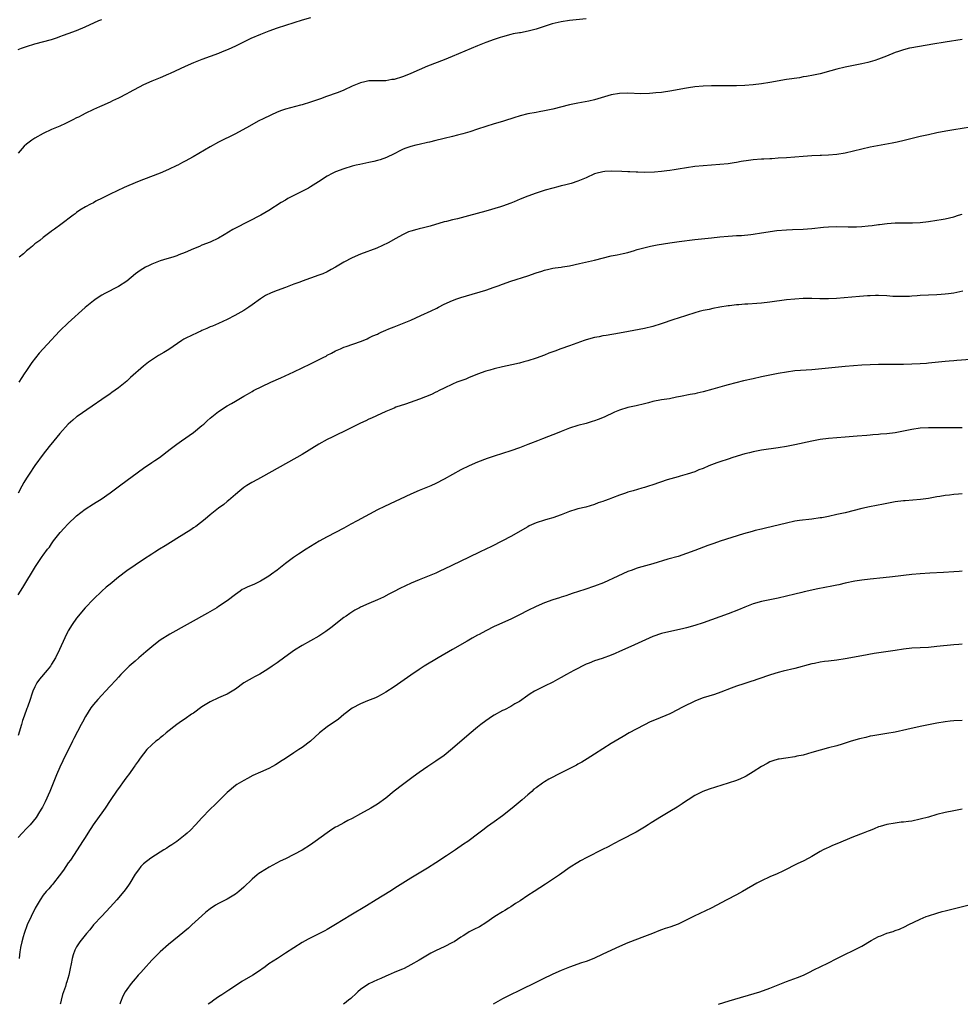
# Model space of a CAD drawing. Units: inches. Extents: x 2641205 to 2643000, y 1554000 to 1557000.
# Drawn here: x 2642421 to 2642647, y 1554000 to 1554236 of the extents above; entities that cross this region are included whole.
import ezdxf

# ---------------------------------------------------------------- set-up
doc = ezdxf.new("R2010")
doc.units = ezdxf.units.IN
doc.header["$MEASUREMENT"] = 0
doc.layers.add('LD26401554_10ft', color=53, linetype='Continuous')

msp = doc.modelspace()

# ---------------------------------------------------------------- linework, layer by layer
at = {"layer": 'LD26401554_10ft'}
for points, elevation in [([(2642491, 1554236.31), (2642489, 1554235.78), (2642487, 1554235.14), (2642483, 1554233.81), (2642481, 1554233.11), (2642479, 1554232.33), (2642476.68, 1554231.32), (2642473, 1554229.55), (2642471.25, 1554228.75), (2642469.86, 1554228.14), (2642469, 1554227.78), (2642467, 1554227.01), (2642465, 1554226.29), (2642463, 1554225.54), (2642461, 1554224.68), (2642457.38, 1554223), (2642457, 1554222.81), (2642455, 1554221.92), (2642453, 1554221.11), (2642451, 1554220.24), (2642447.57, 1554218.43), (2642447, 1554218.08), (2642445, 1554217.05), (2642443.6, 1554216.4), (2642443, 1554216.09), (2642441, 1554215.22), (2642440.47, 1554215), (2642439, 1554214.32), (2642437, 1554213.35), (2642436.35, 1554213), (2642435.46, 1554212.54), (2642435, 1554212.37), (2642434.12, 1554211.88), (2642433, 1554211.34), (2642432.35, 1554211), (2642431, 1554210.38), (2642429, 1554209.52), (2642427, 1554208.6), (2642425, 1554207.5), (2642424.25, 1554207), (2642423, 1554206.05), (2642422.45, 1554205.55), (2642421.94, 1554205), (2642421, 1554203.85)], 8750), ([(2642421, 1554228.71), (2642421.8, 1554229), (2642423, 1554229.46), (2642425, 1554230.1), (2642429, 1554231.14), (2642430.39, 1554231.61), (2642431, 1554231.8), (2642431.86, 1554232.14), (2642433, 1554232.53), (2642435, 1554233.3), (2642437, 1554234.16), (2642440.35, 1554235.65), (2642441, 1554235.92)], 8740), ([(2642557, 1554236.04), (2642553, 1554235.66), (2642551, 1554235.35), (2642548.83, 1554234.83), (2642545, 1554233.61), (2642543.08, 1554233.08), (2642541.26, 1554232.74), (2642541, 1554232.67), (2642539.56, 1554232.44), (2642539, 1554232.3), (2642537, 1554231.76), (2642536.44, 1554231.56), (2642535, 1554231.09), (2642533, 1554230.37), (2642531, 1554229.62), (2642524.88, 1554227), (2642523, 1554226.26), (2642519, 1554224.73), (2642517, 1554223.86), (2642515.03, 1554222.97), (2642513.63, 1554222.37), (2642513, 1554222.16), (2642511, 1554221.56), (2642510.48, 1554221.52), (2642509, 1554221.22), (2642508.76, 1554221.24), (2642507, 1554221.19), (2642505, 1554221.19), (2642504.03, 1554221), (2642503, 1554220.77), (2642501, 1554219.93), (2642499, 1554219.01), (2642497.58, 1554218.42), (2642494.62, 1554217.38), (2642493.6, 1554217), (2642491, 1554216.11), (2642489, 1554215.48), (2642488.6, 1554215.4), (2642485, 1554214.43), (2642484.08, 1554214.08), (2642483, 1554213.71), (2642479.78, 1554212.22), (2642478.46, 1554211.54), (2642476.35, 1554210.35), (2642473, 1554208.53), (2642469, 1554206.5), (2642467, 1554205.42), (2642462.88, 1554203), (2642461, 1554201.97), (2642460.36, 1554201.64), (2642459.23, 1554201), (2642459, 1554200.89), (2642457, 1554199.94), (2642455, 1554199.11), (2642451, 1554197.58), (2642449.57, 1554197), (2642446.36, 1554195.64), (2642443, 1554194.1), (2642441.09, 1554193.09), (2642439.61, 1554192.39), (2642439, 1554192.02), (2642438.3, 1554191.7), (2642437.14, 1554191), (2642435.78, 1554190.22), (2642435, 1554189.65), (2642434.62, 1554189.38), (2642434.13, 1554189), (2642431.18, 1554186.82), (2642429.69, 1554185.69), (2642429, 1554185.19), (2642428.88, 1554185.12), (2642427, 1554183.71), (2642426.15, 1554183), (2642425.48, 1554182.52), (2642425, 1554182.15), (2642424.4, 1554181.6), (2642423.66, 1554181), (2642423, 1554180.52), (2642422.25, 1554179.75), (2642421.25, 1554179)], 8760), ([(2642647, 1554231.15), (2642643, 1554230.5), (2642639.97, 1554229.97), (2642635, 1554229.14), (2642634.4, 1554229), (2642633, 1554228.66), (2642631.78, 1554228.22), (2642631, 1554227.97), (2642628.89, 1554227.11), (2642627, 1554226.38), (2642626.11, 1554226.11), (2642625, 1554225.74), (2642624.41, 1554225.59), (2642623, 1554225.29), (2642621, 1554224.91), (2642619, 1554224.47), (2642617, 1554223.97), (2642615.57, 1554223.57), (2642613, 1554222.92), (2642611.42, 1554222.58), (2642609.75, 1554222.25), (2642609, 1554222.13), (2642608.05, 1554221.95), (2642605, 1554221.5), (2642601, 1554220.84), (2642599, 1554220.53), (2642597, 1554220.28), (2642595, 1554220.11), (2642593, 1554220.01), (2642592, 1554220), (2642591, 1554219.98), (2642587, 1554220.01), (2642585, 1554219.95), (2642583, 1554219.75), (2642581.54, 1554219.54), (2642581, 1554219.46), (2642577, 1554218.71), (2642575.49, 1554218.51), (2642575, 1554218.43), (2642573.67, 1554218.33), (2642573, 1554218.25), (2642572.18, 1554218.18), (2642570.12, 1554218.12), (2642567, 1554218.27), (2642565, 1554218.2), (2642563, 1554217.83), (2642559, 1554216.65), (2642557.66, 1554216.34), (2642555, 1554215.85), (2642553, 1554215.43), (2642549, 1554214.42), (2642548.25, 1554214.25), (2642547, 1554213.99), (2642545.76, 1554213.76), (2642545, 1554213.65), (2642543, 1554213.28), (2642541.19, 1554212.81), (2642539.67, 1554212.33), (2642539, 1554212.09), (2642538.16, 1554211.84), (2642537, 1554211.45), (2642535, 1554210.92), (2642533, 1554210.31), (2642531, 1554209.6), (2642529.17, 1554209), (2642527.49, 1554208.51), (2642526.22, 1554208.22), (2642525, 1554207.88), (2642523, 1554207.39), (2642522.67, 1554207.33), (2642521, 1554206.91), (2642519.45, 1554206.55), (2642519, 1554206.4), (2642517, 1554205.97), (2642516.23, 1554205.77), (2642515, 1554205.5), (2642513.61, 1554205), (2642513, 1554204.75), (2642512.51, 1554204.51), (2642511, 1554203.71), (2642509.17, 1554202.83), (2642507.7, 1554202.3), (2642507, 1554202.09), (2642506.12, 1554201.88), (2642505, 1554201.62), (2642502.81, 1554201.19), (2642501.96, 1554201), (2642501, 1554200.76), (2642499, 1554200.13), (2642497, 1554199.4), (2642496.15, 1554199), (2642495, 1554198.39), (2642492.88, 1554197), (2642491, 1554195.82), (2642490.48, 1554195.52), (2642487, 1554193.75), (2642485.59, 1554193), (2642485, 1554192.66), (2642483.97, 1554192.03), (2642481, 1554190.11), (2642479.1, 1554189), (2642473, 1554185.88), (2642472.41, 1554185.59), (2642470.35, 1554184.35), (2642469, 1554183.56), (2642467, 1554182.57), (2642465, 1554181.82), (2642464.44, 1554181.56), (2642463, 1554180.99), (2642461, 1554180.05), (2642459.5, 1554179.5), (2642459, 1554179.29), (2642458.05, 1554179), (2642456.6, 1554178.6), (2642455, 1554178.09), (2642453, 1554177.32), (2642452.34, 1554177), (2642451.46, 1554176.54), (2642450.21, 1554175.79), (2642449.13, 1554175), (2642447, 1554173.22), (2642445, 1554171.92), (2642441.75, 1554170.25), (2642441, 1554169.83), (2642439.67, 1554169), (2642439, 1554168.55), (2642437, 1554166.92), (2642433, 1554163.27), (2642431, 1554161.33), (2642429.85, 1554160.15), (2642429, 1554159.17), (2642427, 1554156.99), (2642426.03, 1554155.97), (2642425.12, 1554154.88), (2642424.26, 1554153.74), (2642423, 1554151.86), (2642422.47, 1554151), (2642421.87, 1554150.13), (2642421.14, 1554149)], 8770), ([(2642649, 1554210.15), (2642645, 1554209.5), (2642643.16, 1554209.16), (2642641, 1554208.72), (2642639, 1554208.3), (2642637, 1554207.85), (2642634.71, 1554207.29), (2642633.12, 1554206.88), (2642631.48, 1554206.52), (2642630.27, 1554206.27), (2642625, 1554205.29), (2642623, 1554204.86), (2642621, 1554204.37), (2642619, 1554203.91), (2642617, 1554203.57), (2642615, 1554203.38), (2642613.34, 1554203.34), (2642613, 1554203.32), (2642611, 1554203.27), (2642609, 1554203.11), (2642607, 1554202.89), (2642605, 1554202.74), (2642603, 1554202.65), (2642601.44, 1554202.56), (2642601, 1554202.56), (2642599.54, 1554202.46), (2642599, 1554202.44), (2642597, 1554202.3), (2642595.84, 1554202.16), (2642594.1, 1554201.9), (2642593, 1554201.68), (2642592.4, 1554201.6), (2642591, 1554201.34), (2642589, 1554201.13), (2642585, 1554200.86), (2642583, 1554200.65), (2642581, 1554200.36), (2642579, 1554200.05), (2642578.07, 1554199.93), (2642577, 1554199.75), (2642576.31, 1554199.69), (2642575, 1554199.5), (2642573.34, 1554199.34), (2642571, 1554199.29), (2642569.35, 1554199.35), (2642569, 1554199.35), (2642567.45, 1554199.45), (2642567, 1554199.44), (2642565.53, 1554199.53), (2642563, 1554199.59), (2642561.46, 1554199.46), (2642561, 1554199.44), (2642559.3, 1554199), (2642559, 1554198.9), (2642557, 1554198), (2642555, 1554197.17), (2642553.38, 1554196.62), (2642551.8, 1554196.2), (2642551, 1554196.02), (2642550.21, 1554195.79), (2642549, 1554195.51), (2642547.18, 1554195), (2642545, 1554194.28), (2642543, 1554193.57), (2642541.17, 1554192.83), (2642539.76, 1554192.24), (2642539, 1554191.89), (2642537, 1554191.16), (2642536.52, 1554191), (2642533, 1554189.98), (2642528.84, 1554188.84), (2642526.17, 1554188.17), (2642525, 1554187.92), (2642523.53, 1554187.53), (2642523, 1554187.41), (2642519.61, 1554186.39), (2642519, 1554186.22), (2642518.02, 1554186.02), (2642517, 1554185.77), (2642516.42, 1554185.58), (2642515, 1554185.21), (2642514.49, 1554185), (2642513, 1554184.29), (2642511.44, 1554183.44), (2642509.6, 1554182.4), (2642508.26, 1554181.74), (2642506.85, 1554181.15), (2642503, 1554179.72), (2642501, 1554178.85), (2642499, 1554177.75), (2642497, 1554176.56), (2642495.97, 1554176.03), (2642495, 1554175.49), (2642493.93, 1554175), (2642493, 1554174.63), (2642489, 1554173.24), (2642488.4, 1554173), (2642487, 1554172.49), (2642485, 1554171.69), (2642483.03, 1554171), (2642481.56, 1554170.44), (2642480.21, 1554169.79), (2642479, 1554168.98), (2642477, 1554167.52), (2642476.26, 1554167), (2642475, 1554166.23), (2642472.85, 1554165), (2642471, 1554164.02), (2642469, 1554163.11), (2642467.53, 1554162.47), (2642467, 1554162.27), (2642466.14, 1554161.86), (2642465, 1554161.38), (2642464.75, 1554161.25), (2642464.18, 1554161), (2642463.39, 1554160.61), (2642463, 1554160.45), (2642460.7, 1554159.3), (2642460.2, 1554159), (2642457.11, 1554156.89), (2642455.88, 1554156.12), (2642454.62, 1554155.38), (2642453.4, 1554154.6), (2642452.21, 1554153.79), (2642451, 1554152.84), (2642447.89, 1554150.11), (2642447, 1554149.28), (2642445, 1554147.67), (2642443.44, 1554146.56), (2642443, 1554146.27), (2642441, 1554144.87), (2642438.74, 1554143.26), (2642435.16, 1554140.84), (2642435, 1554140.72), (2642434.07, 1554139.93), (2642433, 1554138.94), (2642431, 1554136.73), (2642429.52, 1554135), (2642428.38, 1554133.62), (2642427, 1554131.78), (2642425, 1554129.05), (2642423.62, 1554127), (2642423, 1554126.04), (2642422.39, 1554125), (2642421.89, 1554124.11), (2642421, 1554122.45)], 8780), ([(2642421, 1554098.11), (2642422.12, 1554099.88), (2642425.12, 1554104.88), (2642426.6, 1554107), (2642426.77, 1554107.23), (2642427, 1554107.57), (2642428.05, 1554109), (2642428.47, 1554109.53), (2642429, 1554110.33), (2642429.48, 1554111), (2642431.09, 1554113), (2642431.98, 1554114.02), (2642432.89, 1554115), (2642435, 1554117.03), (2642437, 1554118.6), (2642439, 1554119.87), (2642439.71, 1554120.29), (2642440.87, 1554121), (2642443, 1554122.51), (2642445.55, 1554124.45), (2642451, 1554128.44), (2642453, 1554129.77), (2642453.72, 1554130.28), (2642454.84, 1554131), (2642457.4, 1554133), (2642459, 1554134.2), (2642460.11, 1554135), (2642463, 1554136.99), (2642465, 1554138.62), (2642465.43, 1554139), (2642466.24, 1554139.76), (2642467, 1554140.42), (2642469, 1554142.03), (2642471, 1554143.34), (2642472.07, 1554143.93), (2642473, 1554144.5), (2642475, 1554145.65), (2642475.87, 1554146.13), (2642477, 1554146.83), (2642477.32, 1554147), (2642481.53, 1554149), (2642483.93, 1554150.07), (2642487, 1554151.5), (2642491, 1554153.42), (2642494.16, 1554155), (2642494.71, 1554155.29), (2642495, 1554155.47), (2642496.02, 1554155.98), (2642497, 1554156.52), (2642498.16, 1554157), (2642499, 1554157.38), (2642499.55, 1554157.55), (2642503, 1554158.76), (2642503.58, 1554159), (2642504.56, 1554159.44), (2642505, 1554159.62), (2642505.91, 1554160.09), (2642507, 1554160.55), (2642507.29, 1554160.71), (2642507.93, 1554161), (2642509, 1554161.47), (2642509.79, 1554161.79), (2642511, 1554162.32), (2642513, 1554163.09), (2642515, 1554163.91), (2642517.45, 1554165), (2642519.89, 1554166.11), (2642521.24, 1554166.76), (2642521.66, 1554167), (2642523, 1554167.68), (2642525, 1554168.62), (2642526.01, 1554169), (2642527, 1554169.31), (2642528.33, 1554169.67), (2642533, 1554171.04), (2642535, 1554171.75), (2642535.89, 1554172.11), (2642537, 1554172.52), (2642539, 1554173.22), (2642543, 1554174.51), (2642545, 1554175.19), (2642546.4, 1554175.6), (2642547, 1554175.83), (2642548.1, 1554176.1), (2642549, 1554176.3), (2642549.59, 1554176.41), (2642551, 1554176.61), (2642551.32, 1554176.68), (2642553, 1554176.93), (2642555.44, 1554177.44), (2642559, 1554178.25), (2642563, 1554179.26), (2642564.46, 1554179.54), (2642565.87, 1554179.87), (2642567, 1554180.11), (2642568.54, 1554180.54), (2642569, 1554180.69), (2642569.22, 1554180.78), (2642570.77, 1554181.23), (2642572.37, 1554181.63), (2642574.04, 1554181.96), (2642577, 1554182.43), (2642579.25, 1554182.75), (2642583, 1554183.17), (2642587, 1554183.64), (2642589, 1554183.84), (2642591, 1554184), (2642592.05, 1554184.05), (2642593, 1554184.13), (2642594.2, 1554184.2), (2642596.41, 1554184.41), (2642597, 1554184.48), (2642599, 1554184.76), (2642602.67, 1554185.33), (2642605, 1554185.55), (2642606.41, 1554185.59), (2642609, 1554185.68), (2642611, 1554185.85), (2642613.84, 1554186.16), (2642615, 1554186.25), (2642617, 1554186.3), (2642619.77, 1554186.23), (2642621.76, 1554186.24), (2642623, 1554186.32), (2642624.49, 1554186.49), (2642625.45, 1554186.55), (2642627, 1554186.79), (2642627.2, 1554186.8), (2642629.04, 1554187.04), (2642631, 1554187.16), (2642635.18, 1554187.18), (2642637, 1554187.26), (2642639, 1554187.48), (2642641, 1554187.81), (2642642, 1554188), (2642643, 1554188.19), (2642645, 1554188.64), (2642646.18, 1554189), (2642647, 1554189.28)], 8790), ([(2642647.19, 1554170.81), (2642645, 1554170.37), (2642643.79, 1554170.21), (2642643, 1554170.07), (2642641.98, 1554170.02), (2642641, 1554169.93), (2642639, 1554169.87), (2642637, 1554169.78), (2642636.29, 1554169.71), (2642635, 1554169.64), (2642634.42, 1554169.58), (2642632.48, 1554169.52), (2642630.42, 1554169.58), (2642629, 1554169.67), (2642627, 1554169.75), (2642626.25, 1554169.75), (2642625, 1554169.71), (2642624.33, 1554169.67), (2642622.48, 1554169.52), (2642618.81, 1554169.19), (2642616.95, 1554169.05), (2642615, 1554168.98), (2642612.99, 1554169.01), (2642611, 1554169.08), (2642608.94, 1554169.06), (2642607, 1554168.93), (2642605, 1554168.72), (2642601, 1554168.2), (2642599, 1554167.97), (2642597.87, 1554167.87), (2642595.71, 1554167.71), (2642595, 1554167.69), (2642593.55, 1554167.55), (2642593, 1554167.53), (2642591.31, 1554167.31), (2642591, 1554167.28), (2642589.02, 1554166.98), (2642587.33, 1554166.67), (2642586.47, 1554166.47), (2642585, 1554166.16), (2642584.06, 1554165.94), (2642583, 1554165.67), (2642581, 1554165.03), (2642579, 1554164.33), (2642578.03, 1554164.02), (2642574.95, 1554163), (2642573, 1554162.4), (2642571, 1554161.91), (2642567.14, 1554161.14), (2642565, 1554160.73), (2642561.79, 1554160.21), (2642561, 1554160.1), (2642560.09, 1554159.91), (2642559, 1554159.7), (2642557, 1554159.16), (2642556.5, 1554159), (2642553, 1554157.7), (2642550.95, 1554157), (2642549.51, 1554156.49), (2642548.06, 1554155.94), (2642547, 1554155.52), (2642545, 1554154.74), (2642543, 1554154.11), (2642542.09, 1554153.91), (2642541, 1554153.61), (2642539.19, 1554153.19), (2642537, 1554152.73), (2642535, 1554152.24), (2642533.93, 1554151.93), (2642533, 1554151.63), (2642531, 1554150.91), (2642529.65, 1554150.35), (2642529, 1554150.12), (2642528.22, 1554149.78), (2642526.07, 1554149), (2642525, 1554148.56), (2642523, 1554147.63), (2642521.77, 1554147), (2642521.28, 1554146.72), (2642521, 1554146.6), (2642519.96, 1554146.04), (2642517.08, 1554144.92), (2642513.76, 1554143.76), (2642511.46, 1554143), (2642511, 1554142.83), (2642509, 1554142.02), (2642506.76, 1554141), (2642505.59, 1554140.41), (2642505, 1554140.14), (2642504.26, 1554139.74), (2642503, 1554139.18), (2642499.47, 1554137.47), (2642497, 1554136.26), (2642496.17, 1554135.83), (2642495, 1554135.27), (2642493, 1554134.19), (2642489, 1554131.73), (2642487.76, 1554131), (2642479, 1554126.09), (2642478.27, 1554125.73), (2642476.97, 1554125.03), (2642475.73, 1554124.27), (2642475, 1554123.76), (2642474.1, 1554123), (2642473, 1554122.1), (2642471.34, 1554120.66), (2642471, 1554120.41), (2642470.24, 1554119.76), (2642469, 1554118.88), (2642467, 1554117.26), (2642465.79, 1554116.21), (2642463.54, 1554114.46), (2642463, 1554114.11), (2642462.35, 1554113.65), (2642459, 1554111.56), (2642458.07, 1554111), (2642456.19, 1554109.81), (2642454.82, 1554109), (2642453.72, 1554108.28), (2642453, 1554107.85), (2642451, 1554106.57), (2642449, 1554105.22), (2642447, 1554103.81), (2642445, 1554102.3), (2642443, 1554100.68), (2642442.09, 1554099.91), (2642441, 1554098.93), (2642439, 1554097.07), (2642437, 1554095.01), (2642435, 1554092.5), (2642433.96, 1554091), (2642433, 1554089.49), (2642432.82, 1554089.18), (2642432.18, 1554087.82), (2642430.91, 1554085), (2642429.92, 1554083), (2642429, 1554081.49), (2642428.7, 1554081), (2642427.95, 1554080.05), (2642426.09, 1554077.91), (2642425.48, 1554077), (2642425, 1554076.08), (2642424.53, 1554075), (2642424.28, 1554074.28), (2642423.89, 1554073), (2642423.21, 1554071.21), (2642423.11, 1554070.89), (2642422.4, 1554069), (2642422.05, 1554067.95), (2642421.76, 1554067), (2642421, 1554064.36)], 8800), ([(2642649, 1554154.44), (2642645.79, 1554154.21), (2642645, 1554154.17), (2642643.94, 1554154.06), (2642643, 1554154), (2642639, 1554153.57), (2642638.48, 1554153.52), (2642637, 1554153.41), (2642633, 1554153.27), (2642631, 1554153.23), (2642627, 1554153.23), (2642625, 1554153.18), (2642623, 1554153.09), (2642621, 1554152.95), (2642619, 1554152.77), (2642611, 1554152.02), (2642607, 1554151.71), (2642605, 1554151.46), (2642603, 1554151.1), (2642599, 1554150.28), (2642597, 1554149.85), (2642594.69, 1554149.31), (2642591, 1554148.4), (2642590.16, 1554148.16), (2642589, 1554147.86), (2642587.36, 1554147.36), (2642585, 1554146.71), (2642583.58, 1554146.42), (2642583, 1554146.26), (2642581.91, 1554146.09), (2642579.57, 1554145.57), (2642578.6, 1554145.4), (2642576.93, 1554145.07), (2642575, 1554144.77), (2642573, 1554144.38), (2642571.92, 1554144.08), (2642571, 1554143.81), (2642569, 1554143.32), (2642566.98, 1554142.98), (2642565, 1554142.33), (2642563.82, 1554141.82), (2642561.34, 1554140.66), (2642559.88, 1554140.12), (2642559, 1554139.77), (2642558.4, 1554139.6), (2642557, 1554139.16), (2642555, 1554138.61), (2642553, 1554137.98), (2642551, 1554137.24), (2642550.42, 1554137), (2642546.53, 1554135.47), (2642545.37, 1554135), (2642543.65, 1554134.35), (2642543, 1554134.09), (2642542.2, 1554133.8), (2642541, 1554133.31), (2642539, 1554132.6), (2642535, 1554131.32), (2642533.28, 1554130.72), (2642531, 1554129.87), (2642529, 1554129.01), (2642527, 1554127.99), (2642525, 1554126.91), (2642523, 1554125.8), (2642521, 1554124.75), (2642519.8, 1554124.2), (2642519, 1554123.85), (2642517, 1554123.05), (2642515, 1554122.21), (2642508.72, 1554119.28), (2642507, 1554118.45), (2642502.16, 1554115.84), (2642500.66, 1554115), (2642499, 1554114.09), (2642496.98, 1554113.02), (2642495, 1554111.99), (2642493.07, 1554110.93), (2642491, 1554109.67), (2642489.94, 1554109), (2642488.16, 1554107.84), (2642486.91, 1554107), (2642485, 1554105.57), (2642483, 1554104.02), (2642481.65, 1554103), (2642481, 1554102.55), (2642479, 1554101.36), (2642477.4, 1554100.6), (2642476.01, 1554099.99), (2642475, 1554099.51), (2642474.67, 1554099.33), (2642474.15, 1554099), (2642473, 1554098.2), (2642471, 1554096.68), (2642469, 1554095.3), (2642468.53, 1554095), (2642466.31, 1554093.69), (2642457.3, 1554088.7), (2642455, 1554087.24), (2642454.67, 1554087), (2642453, 1554085.64), (2642451.59, 1554084.41), (2642449.91, 1554083), (2642449, 1554082.22), (2642447.61, 1554081), (2642445.61, 1554079), (2642445, 1554078.36), (2642444.36, 1554077.64), (2642443, 1554076.22), (2642441.89, 1554075), (2642441, 1554074.07), (2642440.05, 1554073), (2642439, 1554071.79), (2642438.4, 1554071), (2642437.09, 1554068.91), (2642436.38, 1554067.62), (2642436.09, 1554067), (2642434.34, 1554063.66), (2642434.04, 1554063), (2642433.68, 1554062.32), (2642433, 1554060.93), (2642431.71, 1554058.29), (2642431, 1554056.79), (2642430.2, 1554055), (2642428.57, 1554051), (2642427.47, 1554048.53), (2642426.79, 1554047.21), (2642426.67, 1554047), (2642426.1, 1554046.1), (2642425.27, 1554044.73), (2642423.85, 1554043), (2642423, 1554042.13), (2642421.94, 1554041), (2642421, 1554039.94)], 8810), ([(2642647, 1554138.09), (2642645, 1554138.08), (2642642.11, 1554138.11), (2642640.1, 1554138.1), (2642639, 1554138.08), (2642637, 1554137.97), (2642635, 1554137.68), (2642633, 1554137.26), (2642631, 1554136.88), (2642629, 1554136.65), (2642627.46, 1554136.54), (2642627, 1554136.48), (2642625.61, 1554136.39), (2642625, 1554136.31), (2642624.24, 1554136.24), (2642621.91, 1554136.09), (2642619, 1554135.88), (2642615, 1554135.51), (2642613, 1554135.29), (2642611, 1554134.92), (2642607, 1554133.98), (2642605, 1554133.58), (2642603, 1554133.26), (2642599, 1554132.73), (2642597, 1554132.36), (2642596.13, 1554132.13), (2642595, 1554131.87), (2642592.1, 1554131), (2642591, 1554130.61), (2642589, 1554129.95), (2642588.32, 1554129.68), (2642587, 1554129.24), (2642586.4, 1554129), (2642585, 1554128.38), (2642584.01, 1554128.01), (2642583, 1554127.58), (2642581.16, 1554127), (2642579.49, 1554126.51), (2642579, 1554126.39), (2642576.38, 1554125.62), (2642573, 1554124.44), (2642571.89, 1554124.11), (2642571, 1554123.8), (2642570.36, 1554123.64), (2642568.26, 1554123), (2642567, 1554122.65), (2642566.44, 1554122.44), (2642565, 1554121.97), (2642563.29, 1554121.29), (2642562.49, 1554121), (2642561.38, 1554120.62), (2642561, 1554120.45), (2642559.89, 1554120.11), (2642559, 1554119.74), (2642556.89, 1554119.11), (2642555, 1554118.65), (2642554.5, 1554118.5), (2642553, 1554118.02), (2642551, 1554117.25), (2642549, 1554116.55), (2642547.8, 1554116.2), (2642547, 1554115.99), (2642545, 1554115.35), (2642543.39, 1554114.61), (2642543, 1554114.41), (2642539, 1554112.05), (2642537, 1554111), (2642534.33, 1554109.67), (2642531.64, 1554108.36), (2642528.8, 1554107), (2642523, 1554104.26), (2642522.13, 1554103.87), (2642521, 1554103.31), (2642519, 1554102.44), (2642517, 1554101.65), (2642515.12, 1554100.88), (2642513.73, 1554100.27), (2642512.39, 1554099.61), (2642511, 1554098.89), (2642509.78, 1554098.22), (2642508.46, 1554097.54), (2642507, 1554096.86), (2642505, 1554096.02), (2642503, 1554095.14), (2642502.72, 1554095), (2642501.61, 1554094.39), (2642500.38, 1554093.62), (2642499.5, 1554093), (2642499, 1554092.63), (2642495.84, 1554090.16), (2642494.69, 1554089.31), (2642493, 1554088.2), (2642489, 1554085.93), (2642487.18, 1554084.82), (2642484.82, 1554083.18), (2642483, 1554081.83), (2642481.84, 1554081), (2642481, 1554080.42), (2642480.14, 1554079.86), (2642478.88, 1554079.12), (2642477.58, 1554078.42), (2642477, 1554078.13), (2642476.27, 1554077.73), (2642475.06, 1554077), (2642473, 1554075.51), (2642471.46, 1554074.54), (2642471, 1554074.31), (2642470.11, 1554073.89), (2642469, 1554073.43), (2642467, 1554072.49), (2642465, 1554071.22), (2642463, 1554069.78), (2642462.52, 1554069.48), (2642461, 1554068.41), (2642460.14, 1554067.86), (2642459, 1554067), (2642456.47, 1554065), (2642455.67, 1554064.33), (2642455, 1554063.83), (2642454.56, 1554063.44), (2642453.97, 1554063), (2642453, 1554062.13), (2642451.81, 1554061), (2642451, 1554060.02), (2642450.23, 1554059), (2642449.73, 1554058.27), (2642449, 1554057.26), (2642448.9, 1554057.1), (2642447.4, 1554055), (2642447, 1554054.48), (2642446.41, 1554053.59), (2642445, 1554051.72), (2642444.71, 1554051.29), (2642443, 1554048.83), (2642441.8, 1554047), (2642441, 1554045.89), (2642440.41, 1554045), (2642438.98, 1554043.02), (2642437.64, 1554041), (2642437, 1554039.98), (2642436.42, 1554039), (2642435.88, 1554038.12), (2642433.49, 1554034.51), (2642433, 1554033.87), (2642432.38, 1554033), (2642431.83, 1554032.17), (2642430.78, 1554030.78), (2642429.47, 1554029), (2642429.26, 1554028.74), (2642429, 1554028.46), (2642428.33, 1554027.67), (2642427.71, 1554027), (2642427, 1554026.17), (2642426.23, 1554025), (2642425.06, 1554023), (2642424.09, 1554021), (2642423.19, 1554019), (2642422.42, 1554017), (2642422.2, 1554016.2), (2642421.84, 1554015), (2642421.59, 1554013.59), (2642421.45, 1554013), (2642421.39, 1554012.61), (2642421.25, 1554011)], 8820), ([(2642647, 1554122.24), (2642646.16, 1554122.16), (2642645, 1554122.12), (2642643.97, 1554121.97), (2642643, 1554121.88), (2642641.65, 1554121.65), (2642641, 1554121.55), (2642639, 1554121.19), (2642637.08, 1554120.92), (2642633.38, 1554120.62), (2642633, 1554120.6), (2642631, 1554120.34), (2642628.17, 1554119.83), (2642624.84, 1554119.16), (2642623, 1554118.75), (2642619, 1554117.76), (2642617, 1554117.29), (2642615, 1554116.85), (2642613.44, 1554116.56), (2642613, 1554116.5), (2642611, 1554116.23), (2642608.11, 1554115.89), (2642607, 1554115.7), (2642605, 1554115.28), (2642599.94, 1554114.06), (2642599, 1554113.85), (2642597.49, 1554113.49), (2642596.72, 1554113.28), (2642594.67, 1554112.67), (2642589.09, 1554110.91), (2642587.59, 1554110.41), (2642586.12, 1554109.88), (2642583, 1554108.69), (2642581, 1554107.96), (2642579, 1554107.3), (2642576.59, 1554106.59), (2642573, 1554105.5), (2642569.48, 1554104.52), (2642569, 1554104.37), (2642568, 1554104), (2642567, 1554103.65), (2642564.56, 1554102.56), (2642561.14, 1554101), (2642559, 1554100.16), (2642556.65, 1554099.35), (2642553.62, 1554098.38), (2642553, 1554098.2), (2642552.12, 1554097.88), (2642551, 1554097.54), (2642550.61, 1554097.39), (2642549, 1554096.85), (2642547, 1554096.13), (2642545, 1554095.32), (2642543, 1554094.36), (2642541, 1554093.31), (2642540.37, 1554093), (2642539, 1554092.29), (2642537, 1554091.4), (2642536.05, 1554091), (2642535, 1554090.49), (2642533, 1554089.48), (2642531.39, 1554088.61), (2642531, 1554088.41), (2642529.68, 1554087.68), (2642528.47, 1554087), (2642525, 1554084.98), (2642521.56, 1554083), (2642518.22, 1554081), (2642517, 1554080.21), (2642515, 1554078.87), (2642511, 1554076.08), (2642509, 1554074.76), (2642507.88, 1554074.12), (2642507, 1554073.66), (2642506.55, 1554073.45), (2642504.66, 1554072.66), (2642503, 1554071.99), (2642501, 1554070.92), (2642499, 1554069.39), (2642497.66, 1554068.34), (2642495, 1554066.45), (2642493.13, 1554065), (2642490.96, 1554063.04), (2642489, 1554061.54), (2642488.22, 1554061), (2642487, 1554060.23), (2642485, 1554058.92), (2642483.82, 1554058.18), (2642483, 1554057.62), (2642482.61, 1554057.39), (2642481.93, 1554057), (2642481, 1554056.51), (2642479, 1554055.59), (2642477.21, 1554054.79), (2642475.88, 1554054.12), (2642475, 1554053.63), (2642473.9, 1554053), (2642473.35, 1554052.65), (2642473, 1554052.4), (2642471, 1554050.74), (2642469.3, 1554049), (2642469.14, 1554048.86), (2642468.15, 1554047.85), (2642467, 1554046.72), (2642465, 1554044.65), (2642463.48, 1554043), (2642462.26, 1554041.74), (2642461.49, 1554041), (2642461, 1554040.59), (2642459, 1554039.02), (2642457.81, 1554038.19), (2642457, 1554037.69), (2642456.59, 1554037.41), (2642455.89, 1554037), (2642455, 1554036.41), (2642452.75, 1554035), (2642451, 1554033.62), (2642450.68, 1554033.32), (2642450.38, 1554033), (2642449.78, 1554032.22), (2642449, 1554031.14), (2642447.74, 1554029), (2642447.45, 1554028.55), (2642447, 1554027.97), (2642446.61, 1554027.39), (2642446.31, 1554027), (2642444.6, 1554025), (2642443.85, 1554024.15), (2642443, 1554023.27), (2642441, 1554021.14), (2642439.05, 1554019), (2642438.16, 1554017.84), (2642437.37, 1554017), (2642435.78, 1554015), (2642435, 1554013.78), (2642434.57, 1554013), (2642434.13, 1554011.87), (2642433.91, 1554011), (2642433.7, 1554009.7), (2642433.41, 1554008.59), (2642433.1, 1554007), (2642432.61, 1554005.39), (2642432.51, 1554005), (2642432.29, 1554004.29), (2642431.63, 1554002.37), (2642431.27, 1554001), (2642431.12, 1554000.26), (2642431.07, 1554000)], 8830), ([(2642647, 1554103.76), (2642646.29, 1554103.71), (2642645, 1554103.57), (2642642.57, 1554103.43), (2642639.28, 1554103.28), (2642637, 1554103.13), (2642635, 1554102.94), (2642630.36, 1554102.36), (2642628.13, 1554102.13), (2642625, 1554101.84), (2642623, 1554101.59), (2642621.35, 1554101.35), (2642619, 1554100.89), (2642617.48, 1554100.52), (2642617, 1554100.43), (2642615.83, 1554100.17), (2642612.48, 1554099.52), (2642609.19, 1554098.81), (2642608.67, 1554098.67), (2642607, 1554098.28), (2642603, 1554097.26), (2642601, 1554096.85), (2642599, 1554096.49), (2642597, 1554095.95), (2642595, 1554095.17), (2642593.48, 1554094.52), (2642591, 1554093.55), (2642589, 1554092.8), (2642587, 1554092.06), (2642585, 1554091.37), (2642583, 1554090.72), (2642581, 1554090.17), (2642580.06, 1554089.94), (2642576.76, 1554089.24), (2642575, 1554088.79), (2642573, 1554088.07), (2642567.72, 1554085.72), (2642565, 1554084.49), (2642563.94, 1554084.06), (2642563, 1554083.63), (2642560.85, 1554082.85), (2642559, 1554082.25), (2642557.72, 1554081.72), (2642557, 1554081.44), (2642554.02, 1554079.98), (2642552.33, 1554079), (2642551, 1554078.26), (2642550.17, 1554077.83), (2642549, 1554077.2), (2642547, 1554076.22), (2642544.63, 1554075), (2642543.59, 1554074.41), (2642543, 1554073.96), (2642541, 1554072.55), (2642539.95, 1554071.95), (2642539, 1554071.36), (2642537.45, 1554070.55), (2642537, 1554070.35), (2642535, 1554069.27), (2642534.56, 1554069), (2642533, 1554067.91), (2642531.78, 1554067), (2642531, 1554066.37), (2642529, 1554064.68), (2642525, 1554061.27), (2642523, 1554059.63), (2642521, 1554058.22), (2642519.11, 1554057), (2642517, 1554055.54), (2642515.55, 1554054.45), (2642513, 1554052.56), (2642511, 1554051.03), (2642509, 1554049.39), (2642508.5, 1554049), (2642507.62, 1554048.38), (2642507, 1554047.97), (2642505.45, 1554047), (2642503, 1554045.6), (2642501, 1554044.51), (2642499.97, 1554044.03), (2642499, 1554043.48), (2642497.37, 1554042.63), (2642497, 1554042.4), (2642496.13, 1554041.87), (2642495, 1554041.09), (2642492.13, 1554039), (2642491, 1554038.21), (2642489, 1554036.95), (2642487, 1554035.87), (2642485, 1554034.85), (2642483.75, 1554034.25), (2642481.11, 1554032.89), (2642479, 1554031.6), (2642478.65, 1554031.35), (2642478.21, 1554031), (2642477, 1554030), (2642475, 1554028.06), (2642473.8, 1554027), (2642473, 1554026.37), (2642471, 1554025.2), (2642469, 1554024.16), (2642468.27, 1554023.73), (2642467, 1554022.86), (2642465.96, 1554022.04), (2642465, 1554021.21), (2642462.6, 1554019), (2642461.75, 1554018.25), (2642459.58, 1554016.42), (2642457, 1554014.3), (2642455, 1554012.56), (2642454.23, 1554011.77), (2642453, 1554010.55), (2642451, 1554008.36), (2642450.36, 1554007.64), (2642449.76, 1554007), (2642449.42, 1554006.58), (2642449, 1554006.12), (2642448.04, 1554005), (2642447, 1554003.57), (2642446.65, 1554003), (2642446.08, 1554001.92), (2642445.52, 1554000.55), (2642445.31, 1554000)], 8840), ([(2642647, 1554086.25), (2642646.21, 1554086.21), (2642645, 1554086.14), (2642641, 1554085.67), (2642639, 1554085.51), (2642635, 1554085.29), (2642633, 1554085.08), (2642631, 1554084.79), (2642625.99, 1554084.01), (2642623, 1554083.51), (2642619, 1554082.75), (2642617, 1554082.45), (2642615, 1554082.22), (2642614.08, 1554082.08), (2642613, 1554081.95), (2642611.65, 1554081.65), (2642611, 1554081.54), (2642607, 1554080.45), (2642604.19, 1554079.81), (2642603, 1554079.49), (2642601.1, 1554078.9), (2642598.13, 1554077.87), (2642597, 1554077.5), (2642596.63, 1554077.37), (2642594.78, 1554076.78), (2642593, 1554076.17), (2642591.71, 1554075.71), (2642589.22, 1554074.78), (2642587.75, 1554074.25), (2642585, 1554073.39), (2642583.95, 1554073), (2642583, 1554072.63), (2642582.25, 1554072.25), (2642581, 1554071.65), (2642579.76, 1554071), (2642579, 1554070.58), (2642577, 1554069.62), (2642573.74, 1554068.26), (2642572.36, 1554067.64), (2642571, 1554066.97), (2642569, 1554065.91), (2642567.32, 1554065), (2642565.85, 1554064.15), (2642563, 1554062.47), (2642561, 1554061.19), (2642559, 1554059.89), (2642557.22, 1554058.79), (2642555.96, 1554058.04), (2642555, 1554057.51), (2642554.68, 1554057.32), (2642554.07, 1554057), (2642551, 1554055.42), (2642548.06, 1554053.94), (2642547, 1554053.31), (2642546.53, 1554053), (2642545, 1554051.89), (2642544.5, 1554051.5), (2642543.96, 1554051), (2642543, 1554050.19), (2642541.66, 1554049), (2642539.31, 1554047), (2642537, 1554045.13), (2642535, 1554043.69), (2642533.41, 1554042.59), (2642532.26, 1554041.74), (2642531.33, 1554041), (2642528.66, 1554039), (2642527.66, 1554038.34), (2642525.7, 1554037), (2642523.59, 1554035.59), (2642521, 1554033.91), (2642519, 1554032.64), (2642515, 1554030.2), (2642511.8, 1554028.2), (2642509.98, 1554027), (2642506.74, 1554025), (2642504.38, 1554023.62), (2642500.63, 1554021.37), (2642497, 1554019.12), (2642495, 1554017.93), (2642494.39, 1554017.61), (2642493, 1554016.87), (2642491.73, 1554016.27), (2642490.4, 1554015.6), (2642489, 1554014.83), (2642487, 1554013.54), (2642485, 1554012.22), (2642484.25, 1554011.75), (2642483.11, 1554011), (2642481, 1554009.67), (2642480.11, 1554009), (2642478.27, 1554007.73), (2642477.16, 1554007), (2642474.56, 1554005.44), (2642473, 1554004.46), (2642471.42, 1554003.42), (2642469.73, 1554002.27), (2642469, 1554001.8), (2642467.83, 1554001), (2642467.09, 1554000.45), (2642466.52, 1554000)], 8850), ([(2642647, 1554067.98), (2642645, 1554067.89), (2642644.18, 1554067.82), (2642643, 1554067.68), (2642641, 1554067.35), (2642639, 1554066.95), (2642637, 1554066.52), (2642633.8, 1554065.8), (2642631, 1554065.21), (2642629, 1554064.85), (2642625.66, 1554064.34), (2642625, 1554064.2), (2642623.93, 1554063.93), (2642622.41, 1554063.59), (2642620.42, 1554063), (2642618.32, 1554062.32), (2642617, 1554061.94), (2642615, 1554061.43), (2642613, 1554060.9), (2642611, 1554060.28), (2642610.03, 1554060.03), (2642609, 1554059.71), (2642607.41, 1554059.41), (2642607, 1554059.31), (2642604.78, 1554059), (2642603.24, 1554058.76), (2642603, 1554058.7), (2642601.7, 1554058.3), (2642601, 1554058.06), (2642600.32, 1554057.68), (2642599, 1554057), (2642597, 1554055.68), (2642595.33, 1554054.67), (2642595, 1554054.49), (2642593.97, 1554054.03), (2642593, 1554053.64), (2642591.02, 1554052.98), (2642586.43, 1554051.57), (2642584.91, 1554051), (2642583, 1554050.02), (2642581.46, 1554049), (2642581, 1554048.72), (2642579.99, 1554048.01), (2642578.78, 1554047.22), (2642577, 1554046.15), (2642575, 1554044.98), (2642572.54, 1554043.46), (2642571.81, 1554043), (2642571, 1554042.46), (2642569, 1554041.27), (2642565.38, 1554039.38), (2642563.55, 1554038.45), (2642563, 1554038.14), (2642562.24, 1554037.76), (2642560.92, 1554037.08), (2642557.17, 1554035.17), (2642555.64, 1554034.36), (2642555, 1554034), (2642553.16, 1554032.84), (2642550.62, 1554031), (2642547.25, 1554028.75), (2642544.51, 1554027), (2642543, 1554026.06), (2642541.19, 1554024.81), (2642540.12, 1554024.12), (2642539, 1554023.37), (2642538.41, 1554023), (2642537.52, 1554022.48), (2642537, 1554022.19), (2642535.11, 1554021), (2642533, 1554019.49), (2642531.43, 1554018.57), (2642530.12, 1554017.88), (2642529, 1554017.34), (2642528.45, 1554017), (2642527.58, 1554016.42), (2642527, 1554016.06), (2642525.38, 1554015), (2642525, 1554014.78), (2642523, 1554013.79), (2642521.12, 1554012.88), (2642519.78, 1554012.22), (2642517, 1554010.57), (2642515, 1554009.43), (2642513.39, 1554008.61), (2642513, 1554008.45), (2642512.01, 1554007.99), (2642511, 1554007.59), (2642509.61, 1554007), (2642509, 1554006.73), (2642507.84, 1554006.16), (2642507, 1554005.84), (2642505, 1554004.93), (2642503, 1554003.56), (2642502.32, 1554003), (2642501.68, 1554002.32), (2642501, 1554001.69), (2642500.62, 1554001.38), (2642500.11, 1554001), (2642499.13, 1554000.19), (2642498.83, 1554000)], 8860), ([(2642647, 1554046.78), (2642645, 1554046.38), (2642643, 1554045.94), (2642641, 1554045.43), (2642639, 1554044.86), (2642637, 1554044.32), (2642635, 1554043.9), (2642634.18, 1554043.82), (2642633, 1554043.64), (2642632.4, 1554043.6), (2642631, 1554043.43), (2642629, 1554043.11), (2642627.37, 1554042.63), (2642627, 1554042.5), (2642625.96, 1554042.04), (2642625, 1554041.66), (2642624.55, 1554041.45), (2642623.34, 1554041), (2642621, 1554040.09), (2642617, 1554038.41), (2642615.98, 1554038.02), (2642615, 1554037.57), (2642614.59, 1554037.41), (2642613.77, 1554037), (2642613, 1554036.57), (2642611, 1554035.38), (2642610.32, 1554035), (2642609, 1554034.31), (2642607.69, 1554033.69), (2642604.12, 1554031.88), (2642602.73, 1554031.27), (2642601, 1554030.57), (2642599, 1554029.61), (2642597.86, 1554029), (2642594.42, 1554027), (2642593, 1554026.26), (2642590.72, 1554025), (2642586.96, 1554023.04), (2642582.89, 1554021.11), (2642579, 1554019.23), (2642577, 1554018.46), (2642575.88, 1554018.12), (2642575, 1554017.81), (2642574.39, 1554017.61), (2642572.87, 1554017), (2642571, 1554016.22), (2642567, 1554014.74), (2642565, 1554013.88), (2642561, 1554012.02), (2642558.84, 1554011), (2642557, 1554010.27), (2642555.9, 1554009.9), (2642553, 1554008.86), (2642551, 1554008.08), (2642549, 1554007.22), (2642548.57, 1554007), (2642547, 1554006.28), (2642545.58, 1554005.58), (2642544.45, 1554005), (2642541.65, 1554003.65), (2642538.1, 1554001.9), (2642537, 1554001.32), (2642536.44, 1554001), (2642534.77, 1554000)], 8870), ([(2642588.65, 1554000), (2642591.22, 1554000.81), (2642598.58, 1554003), (2642601, 1554003.83), (2642605, 1554005.44), (2642607.59, 1554006.41), (2642609.02, 1554007), (2642610.35, 1554007.65), (2642611.67, 1554008.33), (2642613, 1554009), (2642615, 1554009.94), (2642616.86, 1554010.86), (2642623, 1554013.95), (2642625.25, 1554015.25), (2642627, 1554016.22), (2642627.57, 1554016.43), (2642629, 1554017.07), (2642630.54, 1554017.46), (2642631, 1554017.65), (2642632.02, 1554017.98), (2642633.39, 1554018.61), (2642634.11, 1554019), (2642637, 1554020.41), (2642638.41, 1554021), (2642639, 1554021.22), (2642641, 1554021.87), (2642642.22, 1554022.22), (2642643, 1554022.43), (2642649, 1554023.9)], 8880)]:
    msp.add_lwpolyline(points, dxfattribs=dict(at, elevation=elevation))

doc.saveas('drawing.dxf')
